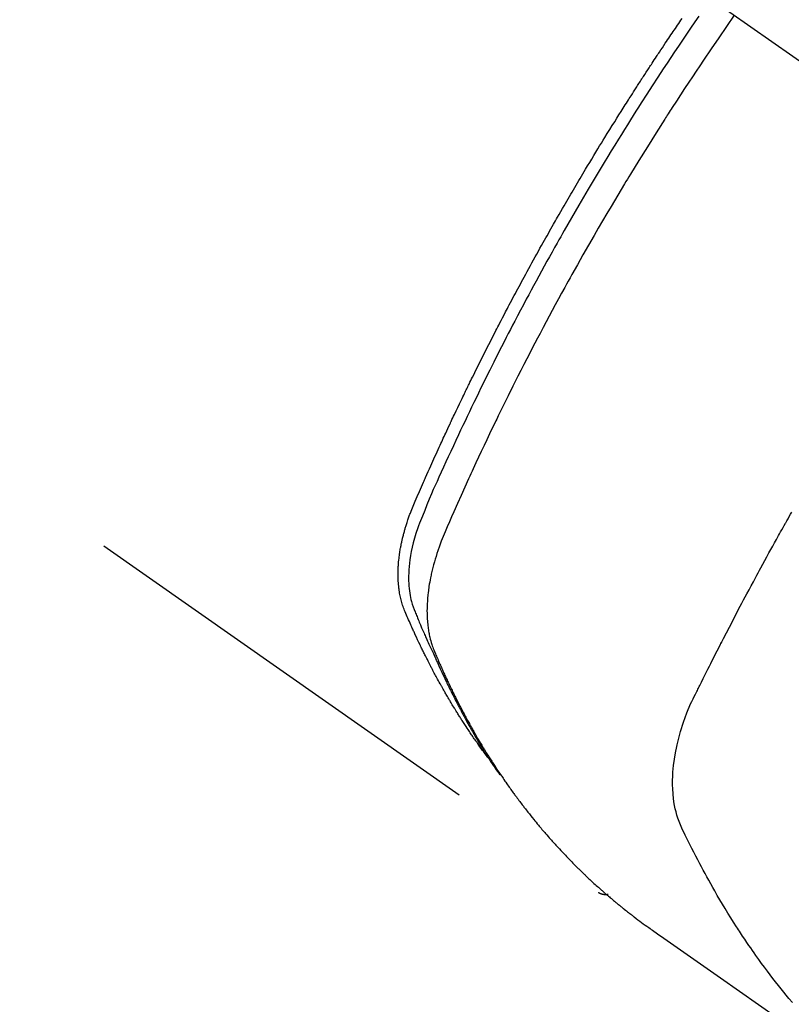
# Model space of a CAD drawing. Extents: x 27948 to 54421, y -33085 to -24215.
# Drawn here: x 45062 to 45084, y -25935 to -25906 of the extents above; entities that cross this region are included whole.
import ezdxf

# ---------------------------------------------------------------- set-up
doc = ezdxf.new("R2010")
doc.units = 0
doc.header["$LTSCALE"] = 50
doc.header["$MEASUREMENT"] = 0
doc.linetypes.add('CENTER2', pattern=[1.125, 0.75, -0.125, 0.125, -0.125])
doc.linetypes.add('HIDDEN', pattern=[0.375, 0.25, -0.125])
doc.layers.get('0').update_dxf_attribs({"linetype": 'CONTINUOUS'})
doc.layers.add('150-機器', color=8, linetype='CONTINUOUS')
doc.layers.add('160-文字', color=254, linetype='CONTINUOUS')
doc.styles.add('KH001', font='txt')
doc.dimstyles.new('KH1xx030', dxfattribs={"dimscale": 30, "dimtxt": 2, "dimasz": 0.6, "dimexe": 0.3, "dimexo": 1.2, "dimgap": 0.5, "dimtad": 3, "dimdec": 1, "dimdsep": 46, "dimlunit": 6, "dimtxsty": 'KH001', "dimblk": 'DOT', "dimcen": 1, "dimdle": 1, "dimclrd": 256, "dimclre": 256, "dimclrt": 256, "dimadec": 0, "dimazin": 0, "dimtfac": 1, "dimtdec": 1, "dimtix": 1, "dimtmove": 2, "dimatfit": 3, "dimldrblk": 'CLOSEDBLANK', "dimfxl": 1, "dimtolj": 1, "dimtzin": 0, "dimlwd": -1, "dimlwe": -1, "dimarcsym": 0})

# ---------------------------------------------------------------- blocks, each defined once
blk = doc.blocks.new('F402_H')
at = {"layer": '150-機器', "color": 13, "linetype": 'CENTER2'}
blk.add_line((0, 0), (244.018, -170.863), dxfattribs=at)
at = {"layer": '150-機器', "color": 13, "linetype": 'HIDDEN'}
blk.add_line((140.96, -126.704), (201.303, -168.957), dxfattribs=at)
for points in [[(198.111, -165.067), (198.069, -165.013), (198.028, -164.96), (197.987, -164.906), (197.947, -164.852), (197.913, -164.806), (197.88, -164.76), (197.847, -164.714), (197.815, -164.667), (197.801, -164.648), (197.788, -164.628), (197.774, -164.609), (197.761, -164.59), (197.739, -164.558), (197.717, -164.527), (197.695, -164.496), (197.674, -164.465), (197.655, -164.438), (197.636, -164.41), (197.617, -164.383), (197.599, -164.355), (197.577, -164.323), (197.556, -164.291), (197.535, -164.259), (197.514, -164.227), (197.477, -164.172), (197.44, -164.116), (197.403, -164.06), (197.367, -164.004), (197.351, -163.98), (197.336, -163.956), (197.321, -163.932), (197.305, -163.908), (197.29, -163.883), (197.275, -163.859), (197.259, -163.834), (197.244, -163.81), (197.229, -163.785), (197.213, -163.76), (197.198, -163.735), (197.183, -163.711), (197.172, -163.695), (197.162, -163.678), (197.152, -163.662), (197.142, -163.646), (197.122, -163.613), (197.102, -163.58), (197.082, -163.547), (197.063, -163.514), (197.048, -163.489), (197.032, -163.464), (197.017, -163.439), (197.002, -163.414), (196.982, -163.381), (196.963, -163.347), (196.944, -163.314), (196.924, -163.28), (196.91, -163.255), (196.895, -163.23), (196.88, -163.205), (196.866, -163.18), (196.851, -163.154), (196.837, -163.129), (196.822, -163.103), (196.808, -163.078), (196.798, -163.061), (196.788, -163.044), (196.779, -163.027), (196.769, -163.01), (196.76, -162.993), (196.75, -162.976), (196.741, -162.959), (196.731, -162.942), (196.708, -162.899), (196.684, -162.856), (196.66, -162.814), (196.637, -162.771), (196.618, -162.737), (196.599, -162.702), (196.581, -162.668), (196.562, -162.634), (196.544, -162.599), (196.525, -162.564), (196.507, -162.529), (196.488, -162.494), (196.477, -162.472), (196.466, -162.45), (196.454, -162.428), (196.443, -162.406), (196.423, -162.367), (196.403, -162.328), (196.383, -162.288), (196.363, -162.249), (196.345, -162.214), (196.327, -162.179), (196.309, -162.143), (196.291, -162.108), (196.278, -162.081), (196.265, -162.055), (196.252, -162.028), (196.239, -162.002), (196.226, -161.975), (196.213, -161.948), (196.199, -161.921), (196.186, -161.894), (196.178, -161.876), (196.169, -161.859), (196.161, -161.841), (196.152, -161.823), (196.118, -161.751), (196.084, -161.679), (196.05, -161.606), (196.016, -161.534), (196.004, -161.507), (195.992, -161.48), (195.979, -161.452), (195.967, -161.425), (195.954, -161.398), (195.942, -161.371), (195.929, -161.343), (195.917, -161.316), (195.909, -161.297), (195.901, -161.279), (195.893, -161.261), (195.885, -161.242), (195.864, -161.196), (195.844, -161.15), (195.824, -161.104), (195.804, -161.058), (195.784, -161.012), (195.764, -160.965), (195.744, -160.919), (195.725, -160.872), (195.709, -160.834), (195.693, -160.796), (195.678, -160.757), (195.664, -160.719), (195.651, -160.68), (195.638, -160.642), (195.627, -160.603), (195.616, -160.563), (195.606, -160.526), (195.597, -160.488), (195.588, -160.45), (195.58, -160.411), (195.572, -160.372), (195.564, -160.332), (195.558, -160.292), (195.552, -160.252), (195.548, -160.223), (195.544, -160.195), (195.541, -160.166), (195.538, -160.137), (195.533, -160.088), (195.529, -160.039), (195.525, -159.99), (195.522, -159.94), (195.521, -159.907), (195.52, -159.873), (195.52, -159.839), (195.519, -159.805), (195.52, -159.768), (195.52, -159.73), (195.521, -159.692), (195.522, -159.654), (195.523, -159.626), (195.524, -159.598), (195.526, -159.57), (195.527, -159.542), (195.531, -159.488), (195.536, -159.434), (195.541, -159.38), (195.547, -159.327), (195.552, -159.287), (195.557, -159.247), (195.563, -159.207), (195.569, -159.167), (195.574, -159.133), (195.579, -159.1), (195.584, -159.066), (195.59, -159.033), (195.595, -159.011), (195.599, -158.988), (195.604, -158.966), (195.608, -158.943), (195.613, -158.917), (195.619, -158.891), (195.624, -158.864), (195.63, -158.838), (195.635, -158.815), (195.64, -158.792), (195.645, -158.77), (195.651, -158.747), (195.658, -158.72), (195.664, -158.693), (195.671, -158.666), (195.678, -158.64), (195.685, -158.612), (195.693, -158.585), (195.7, -158.558), (195.707, -158.531), (195.714, -158.507), (195.721, -158.484), (195.728, -158.461), (195.734, -158.438), (195.743, -158.411), (195.751, -158.384), (195.759, -158.357), (195.768, -158.33), (195.779, -158.295), (195.79, -158.26), (195.802, -158.225), (195.814, -158.19), (195.824, -158.163), (195.833, -158.136), (195.843, -158.109), (195.853, -158.082), (195.863, -158.055), (195.873, -158.028), (195.883, -158.001), (195.893, -157.974), (195.951, -157.831), (196.011, -157.688), (196.072, -157.547), (196.135, -157.405), (196.164, -157.338), (196.194, -157.271), (196.223, -157.203), (196.253, -157.136), (196.267, -157.102), (196.282, -157.069), (196.297, -157.035), (196.312, -157.001), (196.349, -156.917), (196.386, -156.833), (196.424, -156.749), (196.462, -156.665), (196.492, -156.598), (196.522, -156.531), (196.553, -156.463), (196.583, -156.396), (196.614, -156.329), (196.645, -156.261), (196.675, -156.194), (196.706, -156.127), (196.729, -156.076), (196.752, -156.026), (196.776, -155.975), (196.799, -155.925), (196.822, -155.875), (196.845, -155.824), (196.869, -155.774), (196.892, -155.724), (196.924, -155.656), (196.955, -155.589), (196.987, -155.521), (197.018, -155.454), (197.026, -155.437), (197.033, -155.42), (197.041, -155.403), (197.049, -155.387), (197.073, -155.336), (197.097, -155.286), (197.121, -155.235), (197.145, -155.185), (197.193, -155.084), (197.241, -154.983), (197.289, -154.882), (197.338, -154.781), (197.362, -154.731), (197.386, -154.681), (197.41, -154.631), (197.435, -154.58), (197.451, -154.547), (197.467, -154.513), (197.483, -154.479), (197.5, -154.446), (197.516, -154.412), (197.533, -154.379), (197.549, -154.345), (197.566, -154.312), (197.59, -154.261), (197.615, -154.21), (197.64, -154.16), (197.665, -154.109), (197.698, -154.042), (197.731, -153.975), (197.764, -153.908), (197.798, -153.841), (197.831, -153.774), (197.864, -153.706), (197.898, -153.639), (197.931, -153.572), (197.965, -153.505), (197.999, -153.438), (198.033, -153.371), (198.067, -153.304), (198.101, -153.237), (198.135, -153.17), (198.169, -153.103), (198.203, -153.036), (198.237, -152.969), (198.272, -152.902), (198.306, -152.835), (198.34, -152.769), (198.366, -152.718), (198.393, -152.668), (198.419, -152.618), (198.445, -152.568), (198.488, -152.484), (198.532, -152.401), (198.575, -152.317), (198.619, -152.234), (198.645, -152.184), (198.671, -152.134), (198.697, -152.084), (198.724, -152.034), (198.759, -151.967), (198.794, -151.9), (198.83, -151.833), (198.866, -151.766), (198.901, -151.7), (198.937, -151.633), (198.973, -151.567), (199.008, -151.5), (199.044, -151.433), (199.08, -151.367), (199.116, -151.3), (199.152, -151.234), (199.197, -151.151), (199.243, -151.068), (199.288, -150.984), (199.334, -150.901), (199.379, -150.818), (199.425, -150.735), (199.471, -150.652), (199.517, -150.569), (199.563, -150.486), (199.609, -150.403), (199.655, -150.32), (199.701, -150.238), (199.738, -150.171), (199.776, -150.105), (199.813, -150.039), (199.85, -149.972), (199.888, -149.906), (199.926, -149.839), (199.963, -149.773), (200.001, -149.706), (200.029, -149.657), (200.058, -149.607), (200.086, -149.558), (200.114, -149.508), (200.162, -149.425), (200.209, -149.343), (200.257, -149.26), (200.305, -149.177), (200.343, -149.112), (200.382, -149.046), (200.42, -148.98), (200.459, -148.914), (200.497, -148.848), (200.536, -148.782), (200.574, -148.716), (200.613, -148.651), (200.651, -148.585), (200.69, -148.519), (200.729, -148.453), (200.768, -148.388), (200.807, -148.322), (200.846, -148.257), (200.885, -148.191), (200.924, -148.126), (200.983, -148.027), (201.042, -147.929), (201.101, -147.831), (201.161, -147.733), (201.19, -147.684), (201.22, -147.635), (201.25, -147.586), (201.279, -147.537), (201.329, -147.455), (201.379, -147.374), (201.429, -147.292), (201.48, -147.211), (201.55, -147.097), (201.62, -146.983), (201.691, -146.869), (201.762, -146.756), (201.823, -146.658), (201.884, -146.561), (201.945, -146.463), (202.007, -146.366), (202.037, -146.317), (202.068, -146.268), (202.099, -146.22), (202.13, -146.171), (202.156, -146.13), (202.182, -146.089), (202.208, -146.048), (202.235, -146.007), (202.271, -145.951), (202.307, -145.895), (202.343, -145.839), (202.379, -145.783), (202.4, -145.75), (202.42, -145.718), (202.441, -145.685), (202.462, -145.653), (202.483, -145.62), (202.504, -145.588), (202.525, -145.555), (202.546, -145.523), (202.556, -145.507), (202.567, -145.491), (202.577, -145.475), (202.588, -145.459), (202.63, -145.395), (202.672, -145.331), (202.714, -145.266), (202.756, -145.202), (202.777, -145.17), (202.798, -145.138), (202.819, -145.105), (202.84, -145.073), (202.872, -145.025), (202.903, -144.977), (202.935, -144.929), (202.966, -144.88), (202.988, -144.848), (203.009, -144.816), (203.03, -144.784), (203.051, -144.752), (203.094, -144.689), (203.136, -144.625), (203.179, -144.561), (203.221, -144.498), (203.253, -144.45), (203.286, -144.402), (203.318, -144.354), (203.35, -144.307), (203.382, -144.259), (203.414, -144.211), (203.447, -144.163), (203.479, -144.116), (203.511, -144.068), (203.543, -144.02), (203.575, -143.972), (203.608, -143.925), (203.64, -143.877), (203.673, -143.83), (203.706, -143.782)], [(204.186, -143.717), (204.07, -143.884), (203.951, -144.059), (203.833, -144.233), (203.715, -144.408), (203.597, -144.583), (203.488, -144.746), (203.379, -144.908), (203.271, -145.071), (203.163, -145.235), (203.003, -145.478), (202.844, -145.723), (202.686, -145.968), (202.529, -146.213), (202.451, -146.335), (202.374, -146.457), (202.296, -146.58), (202.219, -146.702), (202.131, -146.842), (202.044, -146.982), (201.957, -147.122), (201.87, -147.262), (201.767, -147.428), (201.665, -147.595), (201.563, -147.761), (201.462, -147.928), (201.346, -148.12), (201.23, -148.313), (201.114, -148.506), (201, -148.7), (200.931, -148.816), (200.863, -148.932), (200.795, -149.048), (200.727, -149.164), (200.622, -149.345), (200.517, -149.526), (200.413, -149.707), (200.309, -149.889), (200.257, -149.98), (200.206, -150.071), (200.154, -150.162), (200.103, -150.254), (200.029, -150.384), (199.956, -150.514), (199.884, -150.644), (199.811, -150.774), (199.732, -150.917), (199.653, -151.061), (199.575, -151.205), (199.497, -151.349), (199.426, -151.479), (199.355, -151.61), (199.285, -151.741), (199.214, -151.872), (199.13, -152.029), (199.047, -152.186), (198.964, -152.343), (198.881, -152.501), (198.82, -152.619), (198.758, -152.737), (198.697, -152.856), (198.636, -152.974), (198.602, -153.04), (198.569, -153.106), (198.535, -153.172), (198.501, -153.238), (198.388, -153.461), (198.275, -153.685), (198.163, -153.91), (198.051, -154.134), (197.98, -154.279), (197.909, -154.425), (197.838, -154.57), (197.767, -154.716), (197.703, -154.848), (197.639, -154.98), (197.576, -155.112), (197.512, -155.245), (197.449, -155.377), (197.386, -155.51), (197.323, -155.642), (197.261, -155.775), (197.186, -155.933), (197.112, -156.092), (197.038, -156.251), (196.964, -156.411), (196.897, -156.556), (196.83, -156.703), (196.764, -156.849), (196.697, -156.995), (196.643, -157.114), (196.589, -157.233), (196.535, -157.353), (196.483, -157.473), (196.417, -157.632), (196.352, -157.793), (196.288, -157.953), (196.224, -158.113), (196.195, -158.183), (196.166, -158.253), (196.138, -158.323), (196.11, -158.393), (196.09, -158.449), (196.07, -158.506), (196.051, -158.562), (196.032, -158.619), (196.011, -158.686), (195.992, -158.753), (195.973, -158.82), (195.955, -158.888), (195.926, -159.009), (195.9, -159.131), (195.878, -159.253), (195.859, -159.376), (195.847, -159.472), (195.837, -159.568), (195.83, -159.665), (195.825, -159.762), (195.823, -159.835), (195.823, -159.908), (195.824, -159.982), (195.827, -160.055), (195.832, -160.126), (195.838, -160.196), (195.846, -160.267), (195.856, -160.337), (195.866, -160.398), (195.877, -160.459), (195.89, -160.519), (195.906, -160.579), (195.929, -160.654), (195.955, -160.728), (195.983, -160.801), (196.012, -160.874), (196.026, -160.908), (196.04, -160.942), (196.053, -160.976), (196.067, -161.009), (196.083, -161.049), (196.099, -161.088), (196.114, -161.127), (196.13, -161.166), (196.164, -161.247), (196.199, -161.328), (196.233, -161.409), (196.268, -161.49), (196.283, -161.524), (196.297, -161.557), (196.312, -161.59), (196.326, -161.623), (196.346, -161.669), (196.366, -161.714), (196.387, -161.759), (196.408, -161.804), (196.436, -161.861), (196.465, -161.917), (196.494, -161.974), (196.521, -162.031), (196.541, -162.076), (196.561, -162.12), (196.58, -162.165), (196.599, -162.21), (196.612, -162.241), (196.626, -162.272), (196.64, -162.302), (196.653, -162.333), (196.695, -162.425), (196.737, -162.517), (196.779, -162.609), (196.821, -162.7), (196.844, -162.748), (196.866, -162.796), (196.889, -162.844), (196.911, -162.891), (196.928, -162.926), (196.945, -162.96), (196.962, -162.994), (196.979, -163.029), (196.995, -163.063), (197.012, -163.097), (197.029, -163.131), (197.046, -163.165), (197.07, -163.212), (197.093, -163.258), (197.117, -163.305), (197.141, -163.352), (197.167, -163.402), (197.193, -163.453), (197.22, -163.504), (197.246, -163.554), (197.264, -163.588), (197.281, -163.621), (197.299, -163.654), (197.317, -163.688), (197.335, -163.721), (197.352, -163.755), (197.37, -163.788), (197.388, -163.821), (197.406, -163.855), (197.424, -163.888), (197.442, -163.92), (197.46, -163.953), (197.496, -164.019), (197.532, -164.085), (197.568, -164.151), (197.605, -164.217), (197.619, -164.242), (197.633, -164.266), (197.646, -164.291), (197.66, -164.315), (197.683, -164.356), (197.706, -164.397), (197.73, -164.438), (197.753, -164.479), (197.779, -164.524), (197.805, -164.568), (197.831, -164.612), (197.857, -164.657), (197.888, -164.709), (197.919, -164.761), (197.951, -164.812), (197.983, -164.864), (197.997, -164.887), (198.012, -164.911), (198.027, -164.934), (198.041, -164.957), (198.071, -165.004), (198.101, -165.051), (198.131, -165.097), (198.162, -165.144), (198.184, -165.178), (198.207, -165.213), (198.23, -165.247), (198.254, -165.281), (198.27, -165.304), (198.285, -165.327), (198.301, -165.349), (198.317, -165.372), (198.351, -165.42), (198.386, -165.468), (198.421, -165.515), (198.456, -165.563)], [(205.21, -143.69), (204.986, -144.013), (204.762, -144.337), (204.54, -144.662), (204.319, -144.987), (204.213, -145.145), (204.107, -145.302), (204.002, -145.46), (203.897, -145.619), (203.778, -145.8), (203.659, -145.982), (203.541, -146.163), (203.422, -146.345), (203.393, -146.391), (203.363, -146.436), (203.334, -146.482), (203.305, -146.527), (203.279, -146.567), (203.254, -146.606), (203.229, -146.646), (203.204, -146.685), (202.953, -147.08), (202.705, -147.476), (202.458, -147.873), (202.213, -148.271), (202.171, -148.34), (202.129, -148.409), (202.087, -148.478), (202.045, -148.548), (201.947, -148.709), (201.85, -148.872), (201.753, -149.034), (201.656, -149.196), (201.533, -149.405), (201.41, -149.614), (201.288, -149.824), (201.166, -150.034), (201.005, -150.314), (200.845, -150.594), (200.687, -150.876), (200.529, -151.157), (200.477, -151.251), (200.425, -151.345), (200.373, -151.439), (200.321, -151.533), (200.231, -151.697), (200.141, -151.862), (200.051, -152.027), (199.962, -152.192), (199.873, -152.357), (199.785, -152.522), (199.697, -152.687), (199.61, -152.853), (199.535, -152.994), (199.461, -153.136), (199.387, -153.278), (199.313, -153.421), (199.228, -153.586), (199.143, -153.752), (199.058, -153.918), (198.974, -154.085), (198.83, -154.369), (198.688, -154.654), (198.547, -154.94), (198.407, -155.226), (198.384, -155.273), (198.361, -155.321), (198.338, -155.369), (198.315, -155.416), (198.235, -155.583), (198.155, -155.75), (198.076, -155.917), (197.996, -156.084), (197.918, -156.251), (197.84, -156.418), (197.762, -156.585), (197.684, -156.752), (197.651, -156.824), (197.618, -156.896), (197.585, -156.968), (197.552, -157.039), (197.444, -157.278), (197.337, -157.517), (197.23, -157.756), (197.124, -157.996), (197.061, -158.139), (196.998, -158.282), (196.936, -158.426), (196.875, -158.57), (196.819, -158.705), (196.766, -158.841), (196.714, -158.978), (196.665, -159.115), (196.638, -159.195), (196.613, -159.275), (196.588, -159.355), (196.565, -159.436), (196.543, -159.514), (196.523, -159.593), (196.503, -159.673), (196.485, -159.752), (196.477, -159.786), (196.469, -159.82), (196.462, -159.855), (196.454, -159.889), (196.442, -159.952), (196.431, -160.014), (196.42, -160.077), (196.41, -160.14), (196.404, -160.183), (196.398, -160.225), (196.392, -160.268), (196.387, -160.311), (196.378, -160.394), (196.37, -160.477), (196.363, -160.56), (196.358, -160.644), (196.356, -160.711), (196.354, -160.778), (196.353, -160.845), (196.354, -160.912), (196.356, -160.968), (196.358, -161.024), (196.361, -161.08), (196.365, -161.135), (196.369, -161.181), (196.373, -161.227), (196.378, -161.272), (196.384, -161.318), (196.389, -161.354), (196.395, -161.391), (196.401, -161.427), (196.407, -161.463), (196.413, -161.498), (196.42, -161.533), (196.428, -161.568), (196.436, -161.603), (196.448, -161.655), (196.462, -161.707), (196.477, -161.759), (196.492, -161.81), (196.505, -161.849), (196.519, -161.888), (196.533, -161.926), (196.548, -161.964), (196.56, -161.995), (196.572, -162.025), (196.585, -162.055), (196.597, -162.085), (196.612, -162.119), (196.626, -162.152), (196.64, -162.185), (196.655, -162.218), (196.672, -162.258), (196.689, -162.297), (196.706, -162.337), (196.723, -162.376), (196.738, -162.409), (196.752, -162.442), (196.767, -162.474), (196.782, -162.507), (196.797, -162.54), (196.811, -162.572), (196.826, -162.605), (196.841, -162.637), (196.856, -162.67), (196.871, -162.702), (196.885, -162.735), (196.9, -162.767), (196.915, -162.8), (196.93, -162.832), (196.945, -162.864), (196.96, -162.896), (196.98, -162.937), (196.999, -162.978), (197.019, -163.019), (197.039, -163.06), (197.056, -163.095), (197.074, -163.131), (197.091, -163.167), (197.109, -163.202), (197.124, -163.234), (197.14, -163.266), (197.156, -163.298), (197.171, -163.33), (197.2, -163.386), (197.228, -163.443), (197.257, -163.499), (197.286, -163.556), (197.296, -163.574), (197.306, -163.593), (197.316, -163.612), (197.325, -163.631), (197.345, -163.668), (197.365, -163.705), (197.384, -163.742), (197.404, -163.779), (197.42, -163.81), (197.436, -163.841), (197.453, -163.872), (197.469, -163.903), (197.483, -163.927), (197.496, -163.952), (197.51, -163.976), (197.523, -164), (197.54, -164.031), (197.557, -164.062), (197.574, -164.092), (197.591, -164.123), (197.604, -164.147), (197.617, -164.171), (197.631, -164.196), (197.644, -164.22), (197.658, -164.244), (197.672, -164.268), (197.686, -164.292), (197.7, -164.316), (197.71, -164.334), (197.72, -164.353), (197.73, -164.371), (197.741, -164.389), (197.761, -164.425), (197.782, -164.461), (197.803, -164.497), (197.825, -164.533), (197.839, -164.557), (197.853, -164.58), (197.867, -164.604), (197.881, -164.627), (197.899, -164.657), (197.917, -164.687), (197.934, -164.716), (197.952, -164.746), (197.966, -164.77), (197.98, -164.793), (197.995, -164.816), (198.009, -164.84), (198.031, -164.875), (198.052, -164.91), (198.074, -164.945), (198.096, -164.98), (198.11, -165.004), (198.125, -165.027), (198.139, -165.05), (198.154, -165.073), (198.176, -165.108), (198.198, -165.143), (198.22, -165.177), (198.243, -165.211), (198.261, -165.24), (198.28, -165.268), (198.298, -165.297), (198.317, -165.325), (198.332, -165.348), (198.347, -165.371), (198.362, -165.394), (198.377, -165.417), (198.399, -165.451), (198.422, -165.485), (198.445, -165.519), (198.468, -165.553), (198.487, -165.581), (198.506, -165.609), (198.525, -165.638), (198.544, -165.666), (198.571, -165.705), (198.598, -165.744), (198.625, -165.782), (198.653, -165.821), (198.676, -165.854), (198.699, -165.888), (198.723, -165.921), (198.746, -165.954), (198.77, -165.987), (198.793, -166.02), (198.816, -166.053), (198.84, -166.085), (198.856, -166.107), (198.873, -166.129), (198.889, -166.15), (198.905, -166.172), (198.929, -166.204), (198.953, -166.237), (198.977, -166.269), (199.001, -166.301), (199.025, -166.334), (199.049, -166.366), (199.074, -166.398), (199.098, -166.43), (199.114, -166.451), (199.131, -166.473), (199.147, -166.494), (199.164, -166.515), (199.189, -166.547), (199.213, -166.579), (199.238, -166.61), (199.263, -166.642), (199.304, -166.694), (199.346, -166.747), (199.387, -166.799), (199.429, -166.851), (199.463, -166.892), (199.497, -166.933), (199.531, -166.974), (199.565, -167.015), (199.59, -167.046), (199.616, -167.076), (199.642, -167.107), (199.667, -167.137), (199.693, -167.167), (199.719, -167.198), (199.745, -167.228), (199.771, -167.258), (199.806, -167.298), (199.841, -167.338), (199.876, -167.378), (199.912, -167.417), (199.938, -167.447), (199.964, -167.477), (199.991, -167.507), (200.017, -167.536), (200.044, -167.566), (200.07, -167.595), (200.097, -167.624), (200.124, -167.654), (200.169, -167.702), (200.214, -167.75), (200.259, -167.798), (200.304, -167.846), (200.341, -167.884), (200.377, -167.922), (200.414, -167.96), (200.45, -167.998), (200.468, -168.017), (200.487, -168.036), (200.505, -168.055), (200.524, -168.074), (200.56, -168.111), (200.597, -168.148), (200.634, -168.185), (200.672, -168.222), (200.69, -168.241), (200.709, -168.259), (200.728, -168.277), (200.747, -168.296), (200.775, -168.323), (200.803, -168.351), (200.832, -168.378), (200.86, -168.405), (200.879, -168.423), (200.897, -168.441), (200.916, -168.459), (200.935, -168.477), (200.963, -168.504), (200.992, -168.532), (201.02, -168.559), (201.049, -168.585), (201.088, -168.621), (201.126, -168.656), (201.165, -168.691), (201.204, -168.726), (201.233, -168.753), (201.262, -168.779), (201.291, -168.805), (201.32, -168.831), (201.34, -168.849), (201.359, -168.866), (201.379, -168.883), (201.398, -168.9), (201.418, -168.918), (201.437, -168.935), (201.457, -168.953), (201.476, -168.97), (201.488, -168.98), (201.5, -168.99), (201.512, -169), (201.524, -169.01), (201.552, -169.034), (201.58, -169.058), (201.608, -169.082), (201.636, -169.106), (201.666, -169.131), (201.695, -169.156), (201.725, -169.181), (201.755, -169.206), (201.775, -169.223), (201.795, -169.239), (201.816, -169.256), (201.836, -169.272), (201.856, -169.289), (201.876, -169.305), (201.896, -169.322), (201.916, -169.338), (201.936, -169.355), (201.957, -169.371), (201.977, -169.388), (201.998, -169.404), (202.008, -169.412), (202.018, -169.42), (202.028, -169.428), (202.039, -169.436), (202.069, -169.46), (202.1, -169.484), (202.131, -169.508), (202.161, -169.532), (202.182, -169.548), (202.202, -169.564), (202.223, -169.58), (202.244, -169.596), (202.264, -169.612), (202.285, -169.628), (202.305, -169.643), (202.326, -169.659), (202.377, -169.699), (202.429, -169.738), (202.482, -169.777), (202.534, -169.815), (202.587, -169.853), (202.64, -169.891), (202.693, -169.929), (202.746, -169.967), (202.782, -169.992), (202.817, -170.018), (202.853, -170.043), (202.889, -170.068), (202.962, -170.12), (203.035, -170.171), (203.108, -170.222), (203.181, -170.273), (204.816, -171.416), (206.451, -172.56)], [(206.883, -172.126), (206.785, -172.009), (206.708, -171.916), (206.632, -171.822), (206.556, -171.728), (206.481, -171.634), (206.401, -171.532), (206.321, -171.43), (206.243, -171.327), (206.165, -171.224), (206.08, -171.11), (205.996, -170.996), (205.913, -170.881), (205.831, -170.766), (205.781, -170.695), (205.731, -170.624), (205.682, -170.553), (205.632, -170.482), (205.57, -170.391), (205.509, -170.301), (205.448, -170.209), (205.387, -170.118), (205.358, -170.073), (205.329, -170.029), (205.3, -169.984), (205.271, -169.939), (205.188, -169.81), (205.107, -169.68), (205.026, -169.549), (204.946, -169.418), (204.87, -169.292), (204.794, -169.165), (204.72, -169.038), (204.646, -168.91), (204.588, -168.808), (204.531, -168.706), (204.474, -168.603), (204.417, -168.5), (204.366, -168.407), (204.316, -168.313), (204.265, -168.219), (204.216, -168.125), (204.159, -168.016), (204.103, -167.906), (204.047, -167.796), (203.99, -167.686), (203.89, -167.494), (203.792, -167.301), (203.701, -167.105), (203.618, -166.906), (203.586, -166.816), (203.557, -166.726), (203.531, -166.635), (203.508, -166.543), (203.48, -166.401), (203.458, -166.259), (203.443, -166.115), (203.434, -165.971), (203.431, -165.85), (203.431, -165.73), (203.434, -165.609), (203.441, -165.489), (203.459, -165.302), (203.484, -165.116), (203.515, -164.931), (203.552, -164.747), (203.561, -164.707), (203.57, -164.668), (203.579, -164.628), (203.588, -164.589), (203.661, -164.317), (203.744, -164.048), (203.84, -163.783), (203.951, -163.525), (203.985, -163.453), (204.02, -163.382), (204.055, -163.311), (204.09, -163.24), (204.108, -163.205), (204.126, -163.169), (204.144, -163.133), (204.161, -163.098), (204.174, -163.071), (204.188, -163.044), (204.201, -163.018), (204.214, -162.991), (204.263, -162.893), (204.311, -162.795), (204.36, -162.697), (204.409, -162.599), (204.45, -162.519), (204.49, -162.438), (204.53, -162.358), (204.571, -162.278), (204.619, -162.183), (204.662, -162.096), (204.715, -161.993), (204.789, -161.851), (204.812, -161.806), (204.832, -161.767), (204.845, -161.742), (204.844, -161.743), (204.84, -161.751), (204.835, -161.76), (204.83, -161.77), (204.825, -161.779), (204.822, -161.784), (204.839, -161.752), (204.867, -161.698), (204.899, -161.637), (205.067, -161.314), (205.183, -161.092), (205.277, -160.911), (205.383, -160.709), (205.43, -160.62), (205.477, -160.531), (205.524, -160.442), (205.571, -160.353), (205.634, -160.237), (205.696, -160.121), (205.758, -160.006), (205.821, -159.89), (205.859, -159.818), (205.897, -159.747), (205.936, -159.675), (205.974, -159.604), (206.032, -159.497), (206.091, -159.39), (206.149, -159.284), (206.208, -159.177), (206.262, -159.079), (206.316, -158.981), (206.371, -158.883), (206.425, -158.785), (206.454, -158.731), (206.484, -158.678), (206.513, -158.625), (206.543, -158.571), (206.578, -158.509), (206.613, -158.447), (206.648, -158.385), (206.683, -158.323), (206.693, -158.305), (206.703, -158.287), (206.713, -158.269), (206.723, -158.251), (206.758, -158.189), (206.793, -158.127), (206.828, -158.064), (206.863, -158.002)], [(201.291, -168.949), (201.293, -168.951), (201.295, -168.952), (201.297, -168.953), (201.298, -168.955), (201.301, -168.955), (201.303, -168.957), (201.305, -168.958), (201.306, -168.959), (201.308, -168.96), (201.31, -168.962), (201.312, -168.963), (201.314, -168.963), (201.316, -168.964), (201.318, -168.966), (201.32, -168.967), (201.322, -168.968), (201.324, -168.969), (201.326, -168.97), (201.328, -168.972), (201.33, -168.972), (201.332, -168.973), (201.334, -168.975), (201.336, -168.975), (201.338, -168.976), (201.34, -168.977), (201.343, -168.978), (201.344, -168.979), (201.346, -168.98), (201.348, -168.981), (201.35, -168.982), (201.353, -168.983), (201.354, -168.984), (201.357, -168.984), (201.358, -168.986), (201.361, -168.987), (201.363, -168.988), (201.365, -168.988), (201.367, -168.988), (201.369, -168.989), (201.372, -168.99), (201.374, -168.991), (201.376, -168.992), (201.378, -168.992), (201.38, -168.993), (201.383, -168.994), (201.385, -168.995), (201.387, -168.996), (201.389, -168.996), (201.391, -168.996), (201.393, -168.997), (201.396, -168.998), (201.398, -168.999), (201.4, -168.999), (201.402, -168.999), (201.404, -169), (201.406, -169.001), (201.409, -169.002), (201.411, -169.002), (201.413, -169.002), (201.416, -169.003), (201.418, -169.003), (201.42, -169.003), (201.422, -169.004), (201.425, -169.005), (201.428, -169.005), (201.43, -169.005), (201.432, -169.006), (201.434, -169.006), (201.436, -169.006), (201.439, -169.007), (201.441, -169.007), (201.443, -169.007), (201.445, -169.008), (201.448, -169.008), (201.45, -169.009), (201.453, -169.009), (201.455, -169.009), (201.457, -169.01), (201.46, -169.009), (201.462, -169.01), (201.464, -169.01), (201.466, -169.01), (201.469, -169.011), (201.471, -169.01), (201.474, -169.01), (201.476, -169.011), (201.478, -169.011), (201.481, -169.011), (201.483, -169.011), (201.485, -169.011), (201.488, -169.011), (201.49, -169.011), (201.492, -169.011), (201.495, -169.011), (201.497, -169.011), (201.5, -169.012), (201.502, -169.011), (201.505, -169.011), (201.507, -169.011), (201.51, -169.011), (201.512, -169.012), (201.514, -169.01), (201.516, -169.011), (201.519, -169.01), (201.521, -169.011), (201.524, -169.01), (201.526, -169.01), (201.529, -169.01), (201.531, -169.01), (201.534, -169.01), (201.536, -169.009), (201.538, -169.009), (201.541, -169.009), (201.543, -169.009), (201.546, -169.008), (201.548, -169.008), (201.55, -169.008), (201.553, -169.007), (201.555, -169.007), (201.558, -169.007), (201.56, -169.007), (201.562, -169.005), (201.564, -169.006), (201.567, -169.005), (201.57, -169.005), (201.572, -169.004), (201.574, -169.004)]]:
    blk.add_lwpolyline(points, dxfattribs=at)
blk = doc.blocks.new('_ClosedBlank')
at = {"color": 0, "linetype": 'ByBlock', "lineweight": -2}
for p, q in [((-1, 0.1667), (0, 0)), ((-1, 0.1667), (-1, -0.1667)), ((0, 0), (-1, -0.1667))]:
    blk.add_line(p, q, dxfattribs=at)
blk = doc.blocks.new('_Dot')
at = {"color": 0, "linetype": 'ByBlock', "lineweight": -2}
blk.add_line((-0.5, 0), (-1, 0), dxfattribs=at)
at = {"color": 0, "linetype": 'ByBlock', "const_width": 0.5}
blk.add_lwpolyline([(-0.25, 0, 1), (0.25, 0, 1)], format="xyb", close=True, dxfattribs=at)

msp = doc.modelspace()

# ---------------------------------------------------------------- block references
at = {"layer": '150-機器'}
msp.add_blockref('F402_H', (44877.028, -25762.372), dxfattribs=at)

# ---------------------------------------------------------------- leaders
at = {"layer": '160-文字', "annotation_type": 0, "has_hookline": 1, "hookline_direction": 0}
for points, text_width in [([(44997.013, -25755.126), (46047.833, -26486.616), (46048.433, -26486.616)], 964.26), ([(44537.028, -25762.508), (45601.917, -27276.569), (45602.517, -27276.569)], 1088.04), ([(44657.028, -25774.508), (45562.314, -26954.094), (45562.914, -26954.094)], 1357.92)]:
    msp.add_leader(points, dimstyle='KH1xx030', override={"dimgap": 0.5, "dimtad": 1}, dxfattribs=dict(at, text_width=text_width))
at = {"layer": '160-文字'}
msp.add_leader([(44757.013, -25762.508), (46030.433, -26486.616)], dimstyle='KH1xx030', override={"dimgap": 0.5, "dimtad": 1}, dxfattribs=at)

doc.saveas('drawing.dxf')
